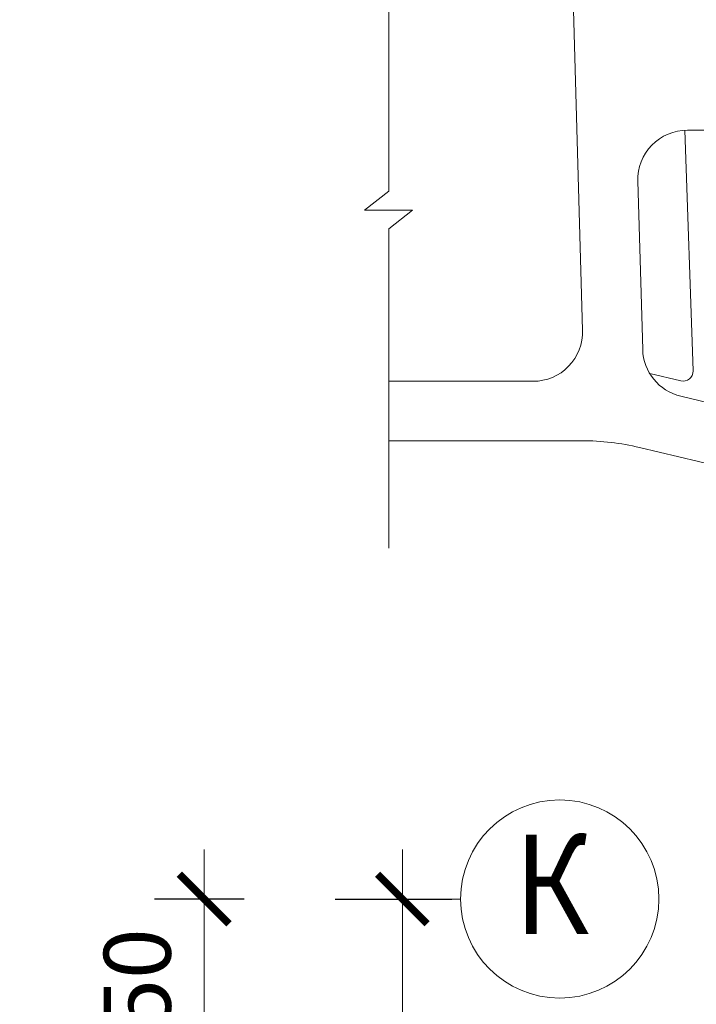
# Model space of a CAD drawing. Units: millimetres. Extents: x 905971 to 3578559, y -910680 to 366122.
# Drawn here: x 1639107 to 1641838, y 192048 to 196022 of the extents above; entities that cross this region are included whole.
import ezdxf

# ---------------------------------------------------------------- set-up
doc = ezdxf.new("R2010")
doc.units = ezdxf.units.MM
doc.header["$LTSCALE"] = 5
doc.linetypes.add('ACAD_ISO10W100', pattern=[18.5, 12, -3, 0.5, -3])
doc.layers.get('0').update_dxf_attribs({"lineweight": 18})
doc.layers.get('Defpoints').update_dxf_attribs({"color": 81, "lineweight": 18})
for name, color, linetype, lineweight in [('AKS', 7, 'ACAD_ISO10W100', 18), ('размер', 172, 'Continuous', 18), ('штрих', 8, 'Continuous', 5)]:
    doc.layers.add(name, color=color, linetype=linetype, lineweight=lineweight)
doc.layers.add('VİEW-20', color=22, linetype='Continuous', lineweight=20, plot=False)
doc.styles.add('3', font='times.ttf', dxfattribs={"width": 0.75, "height": 300})
doc.styles.add('Simplex_270', font='simplex.shx', dxfattribs={"width": 0.8, "height": 270})
doc.dimstyles.new('ISO-25 - 1_100', dxfattribs={"dimtxt": 270, "dimasz": 200, "dimexe": 200, "dimexo": 200, "dimgap": 100, "dimtad": 1, "dimtxsty": 'Simplex_270', "dimblk": 'ARCHTICK', "dimcen": -250, "dimdle": 200, "dimclrd": 256, "dimclre": 256, "dimclrt": 256, "dimadec": 0, "dimazin": 0, "dimtfac": 1, "dimtmove": 0, "dimatfit": 3, "dimfxl": 200, "dimlwd": -1, "dimarcsym": 0})

# ---------------------------------------------------------------- blocks, each defined once
blk = doc.blocks.new('_ArchTick')
at = {"const_width": 0.15}
blk.add_lwpolyline([(-0.5, -0.5), (0.5, 0.5)], dxfattribs=at)
blk = doc.blocks.new('*D104')
at = {"layer": 'Defpoints', "color": 0, "lineweight": 25, "ltscale": 25, "transparency": 16777216}
for p in [(1640162.7, 192473), (1639851.4, 191623), (1640162.7, 191623)]:
    blk.add_point(p, dxfattribs=at)
at = {"layer": 'размер', "ltscale": 25, "transparency": 16777216}
blk.add_line((1639851.4, 192673), (1639851.4, 191423), dxfattribs=at)
at = {"layer": 'размер', "lineweight": -2, "ltscale": 25, "transparency": 16777216}
for p, q in [((1640012.7, 192473), (1639651.4, 192473)), ((1640012.7, 191623), (1639651.4, 191623))]:
    blk.add_line(p, q, dxfattribs=at)
at = {"layer": 'размер', "ltscale": 25, "transparency": 16777216, "xscale": 200, "yscale": 200, "zscale": 200}
for p, rotation in [((1639851.4, 192473), 90), ((1639851.4, 191623), 270)]:
    blk.add_blockref('_ArchTick', p, dxfattribs=dict(at, rotation=rotation))
at = {"layer": 'размер', "ltscale": 25, "transparency": 16777216, "insert": (1639616.4, 192048), "char_height": 270, "attachment_point": 5, "rotation": 90, "style": 'Simplex_270', "bg_fill": 3, "box_fill_scale": 1.1, "bg_fill_color": 256, "bg_fill_true_color": 13158600, "bg_fill_transparency": 0}
blk.add_mtext('850', dxfattribs=at)
blk = doc.blocks.new('*D112')
at = {"layer": 'Defpoints', "color": 0, "lineweight": 25, "ltscale": 25, "transparency": 16777216}
for p in [(1640230.5, 192473), (1639847.7, 175073), (1640651.4, 175073)]:
    blk.add_point(p, dxfattribs=at)
at = {"layer": 'размер', "ltscale": 25, "transparency": 16777216}
blk.add_line((1640651.4, 192673), (1640651.4, 174873), dxfattribs=at)
at = {"layer": 'размер', "lineweight": -2, "ltscale": 25, "transparency": 16777216}
for p, q in [((1640380.5, 192473), (1640851.4, 192473)), ((1639997.7, 175073), (1640851.4, 175073))]:
    blk.add_line(p, q, dxfattribs=at)
at = {"layer": 'размер', "ltscale": 25, "transparency": 16777216, "xscale": 200, "yscale": 200, "zscale": 200}
for p, rotation in [((1640651.4, 192473), 90), ((1640651.4, 175073), 270)]:
    blk.add_blockref('_ArchTick', p, dxfattribs=dict(at, rotation=rotation))
at = {"layer": 'размер', "ltscale": 25, "transparency": 16777216, "insert": (1640416.4, 183773), "char_height": 270, "attachment_point": 5, "rotation": 90, "style": 'Simplex_270', "bg_fill": 3, "box_fill_scale": 1.1, "bg_fill_color": 256, "bg_fill_true_color": 13158600, "bg_fill_transparency": 0}
blk.add_mtext('17400', dxfattribs=at)

msp = doc.modelspace()

# ---------------------------------------------------------------- linework, layer by layer
at = {"color": 7}
msp.add_circle((1641286.693, 192472.968), 400, dxfattribs=at)
at = {"layer": 'AKS', "color": 7, "ltscale": 50}
msp.add_line((1608201.397, 192472.968), (1640886.693, 192472.968), dxfattribs=at)
at = {"layer": 'VİEW-20', "color": 7}
msp.add_lwpolyline([(1648503.24, 199344.813), (1643489.841, 199344.813), (1643412.958, 199442.883), (1643413.121, 199248.175), (1643337.361, 199344.813), (1640596.385, 199344.813), (1640596.385, 197904.726), (1640498.316, 197827.844), (1640693.023, 197828.006), (1640596.385, 197752.246), (1640596.385, 195329.947), (1640498.316, 195253.065), (1640693.023, 195253.227), (1640596.385, 195177.468), (1640596.385, 193889.651)], dxfattribs=at)
at = {"layer": 'штрих', "color": 7, "extrusion": (1.99608e-05, -0.000227915, 1)}
for p, q in [((1641284.993, 198014.628), (1641379.039, 194768.464)), ((1641601.699, 195370.453), (1641621.378, 194691.219))]:
    msp.add_line(p, q, dxfattribs=at)
at = {"layer": 'штрих', "color": 7}
for p, q in [((1641791.087, 195576.245), (1641824.477, 194604.357)), ((1641968.088, 195576.245), (1641801.615, 195576.245)), ((1641649.866, 194593.994), (1641775.214, 194564.076)), ((1641179.123, 194562.672), (1640596.385, 194562.672)), ((1641774.863, 194502.475), (1641961.545, 194457.918)), ((1641376.72, 194322.672), (1640596.385, 194322.672)), ((1641608.875, 194295.351), (1645489.467, 193369.148))]:
    msp.add_line(p, q, dxfattribs=at)
for centre, radius, start, end in [((1641801.615, 195376.245), 200, 90, 181.65948), ((1641179.123, 194762.672), 200, 270, 1.65948), ((1641821.294, 194697.01), 200, 181.65948, 256.576039), ((1641784.501, 194602.983), 40, 256.576039, 1.967691), ((1641376.72, 193322.672), 1000, 76.576039, 90)]:
    msp.add_arc(centre, radius, start, end, dxfattribs=at)

# ---------------------------------------------------------------- texts
at = {"color": 7, "linetype": 'Continuous', "style": '3', "width": 0.85}
msp.add_text('К', height=400, dxfattribs=at).set_placement((1641103.701, 192332.387))

# ---------------------------------------------------------------- next in the draw order: dimensions: what is measured, and where the dimension line sits
at = {"layer": 'размер', "color": 7, "ltscale": 25}
dim = msp.add_linear_dim(base=(1639851.421, 191622.968), p1=(1640162.656, 192472.968), p2=(1640162.656, 191622.968), angle=90, dimstyle='ISO-25 - 1_100', override={"dimexo": 150, "dimtmove": 1, "dimtfill": 1, "dimarcsym": 1}, dxfattribs=at)
dim.commit()
dim.dimension.update_dxf_attribs({"geometry": '*D104', "text_midpoint": (1639616.421, 192047.968)})

# ---------------------------------------------------------------- next in the draw order: dimensions: what is measured, and where the dimension line sits
dim = msp.add_linear_dim(base=(1640651.421, 175072.968), p1=(1640230.542, 192472.968), p2=(1639847.71, 175072.968), angle=90, dimstyle='ISO-25 - 1_100', override={"dimexo": 150, "dimtmove": 1, "dimtfill": 1, "dimarcsym": 1}, dxfattribs=at)
dim.commit()
dim.dimension.update_dxf_attribs({"geometry": '*D112', "text_midpoint": (1640416.421, 183772.968)})

doc.saveas('drawing.dxf')
